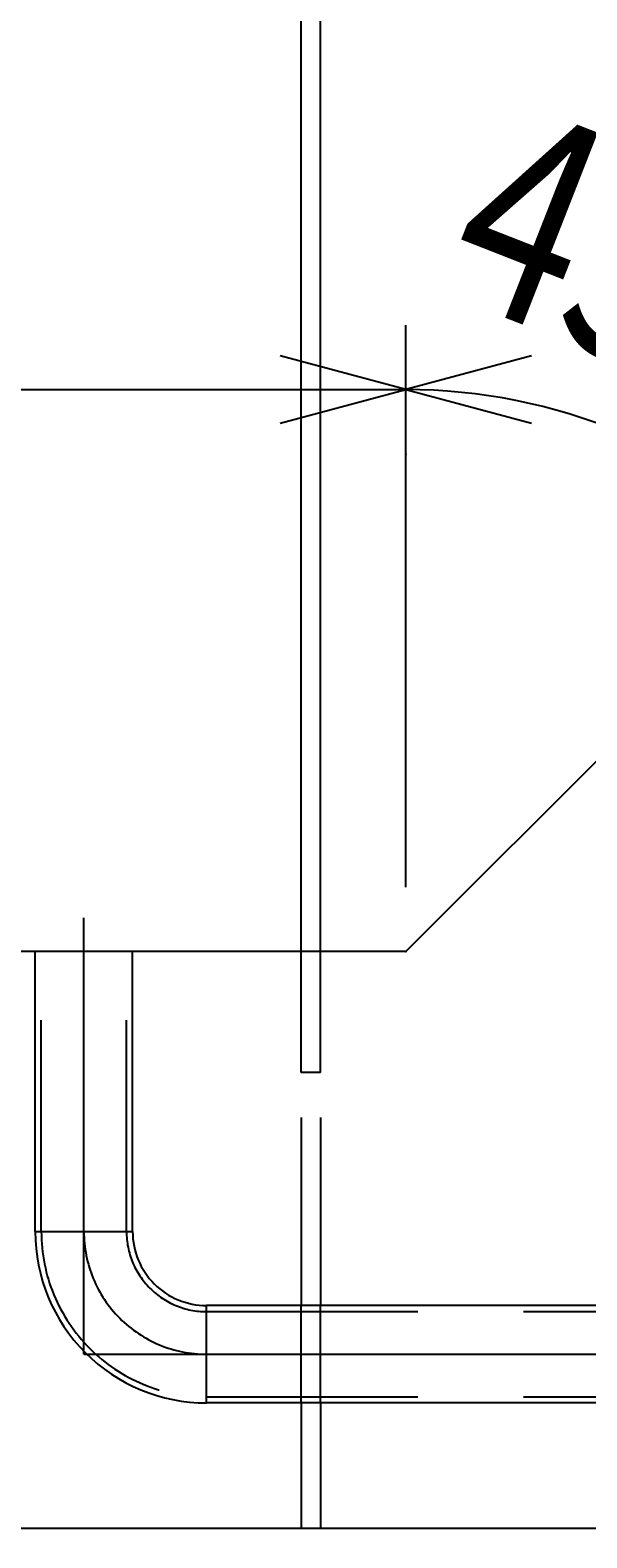
# Model space of a CAD drawing. Extents: x -147239 to -115299, y -15682 to 6574.
# Drawn here: x -131361 to -131015, y -1501 to -565 of the extents above; entities that cross this region are included whole.
import ezdxf

# ---------------------------------------------------------------- set-up
doc = ezdxf.new("R2010")
doc.units = 0
doc.header["$LTSCALE"] = 525.2
doc.linetypes.add('CENTER', pattern=[2, 1.25, -0.25, 0.25, -0.25])
doc.linetypes.add('HIDDEN', pattern=[0.375, 0.25, -0.125])
doc.layers.add('001', color=7, linetype='CONTINUOUS')
doc.styles.get("Standard").update_dxf_attribs({"font": 'TXT', "bigfont": 'BIGFONT'})
doc.dimstyles.get("Standard").update_dxf_attribs({"dimtxt": 2.5, "dimasz": 2.5, "dimexe": 1.25, "dimexo": 0.625, "dimtad": 1, "dimcen": 2.5, "dimazin": 3, "dimtfac": 1, "dimtmove": 0, "dimatfit": 3})

# ---------------------------------------------------------------- blocks, each defined once
blk = doc.blocks.new('ARROW')
at = {"color": 0, "linetype": 'CONTINUOUS'}
blk.add_lwpolyline([(78, 20.900037), (0, 0), (78, -20.900037)], dxfattribs=at)
blk = doc.blocks.new('*D267')
at = {"layer": '001', "color": 3}
for p, q in [((-133727.720664, -1096.951443), (-133727.720664, -748.045483)), ((-131127.720664, -1096.951443), (-131127.720664, -748.045483)), ((-133727.720664, -788.045483), (-131127.720664, -788.045483))]:
    blk.add_line(p, q, dxfattribs=at)
for p in [(-131127.720664, -788.045483), (-133727.720664, -1136.951443), (-131127.720664, -1136.951443)]:
    blk.add_point(p, dxfattribs=at)
at = {"layer": '001', "color": 3, "linetype": 'BYBLOCK'}
blk.add_blockref('ARROW', (-133727.720664, -788.045483), dxfattribs=at)
at = {"layer": '001', "color": 3, "linetype": 'BYBLOCK', "rotation": 180}
blk.add_blockref('ARROW', (-131127.720664, -788.045483), dxfattribs=at)
at = {"layer": '001', "color": 3, "width": 0.75}
blk.add_text('2600', height=128, dxfattribs=at).set_placement((-132341.312503, -748.045483))
blk = doc.blocks.new('*D268')
at = {"layer": '001', "color": 3}
blk.add_arc((-131127.720664, -1136.951443), 348.90596, 45, 90, dxfattribs=at)
for p in [(-131127.720664, -828.045483), (-131127.720664, -1136.951443), (-131127.720664, -1136.951443), (-131127.720664, -1136.951443)]:
    blk.add_point(p, dxfattribs=at)
at = {"layer": '001', "color": 3, "linetype": 'BYBLOCK'}
blk.add_blockref('ARROW', (-131127.720664, -788.045483), dxfattribs=at)
at = {"layer": '001', "color": 3, "linetype": 'BYBLOCK', "rotation": 135}
blk.add_blockref('ARROW', (-130881.006894, -890.237672), dxfattribs=at)
at = {"layer": '001', "color": 3, "width": 0.773437}
blk.add_text('45%%d', height=128, rotation=338.604279, dxfattribs=at).set_placement((-131108.747969, -726.693111))

msp = doc.modelspace()

# ---------------------------------------------------------------- linework, layer by layer
at = {"layer": '001', "color": 3}
for p, q in [((-131192.720664, -1211.951443), (-131192.720664, 319.70799)), ((-131180.720664, -1211.951443), (-131180.720664, 316.4926)), ((-131127.720664, -1136.951443), (-130027.720664, -36.951443)), ((-131127.720664, -1136.951443), (-133727.720664, -1136.951443)), ((-131357.970664, -1310.751443), (-131357.970664, -1136.951443)), ((-131297.470664, -1310.751443), (-131297.470664, -1136.951443)), ((-131180.720664, -1211.951443), (-131192.720664, -1211.951443)), ((-131192.720664, -1239.955249), (-131192.720664, -1356.701443)), ((-131180.720664, -1239.955249), (-131180.720664, -1356.701443)), ((-131357.970664, -1310.751443), (-131297.470664, -1310.751443)), ((-131251.520664, -1417.201443), (-131251.520664, -1356.701443)), ((-130877.720664, -1356.701443), (-131251.520664, -1356.701443)), ((-130877.720664, -1417.201443), (-131251.520664, -1417.201443)), ((-131192.720664, -1417.201443), (-131192.720664, -1494.951443)), ((-131180.720664, -1417.201443), (-131180.720664, -1494.951443)), ((-135373.430736, -1494.951443), (-130227.720664, -1494.951443))]:
    msp.add_line(p, q, dxfattribs=at)
at = {"layer": '001', "linetype": 'CENTER'}
for q in [(-131327.720664, -1116.012357), (-130417.720664, -1386.951443)]:
    msp.add_line((-131327.720664, -1386.951443), q, dxfattribs=at)
at = {"layer": '001', "color": 4, "linetype": 'HIDDEN'}
for p, q in [((-131354.170664, -1310.751443), (-131354.170664, -1136.951443)), ((-131301.270664, -1310.751443), (-131301.270664, -1136.951443)), ((-131251.520664, -1360.501443), (-130624.620664, -1360.501443)), ((-131251.520664, -1413.401443), (-130624.620664, -1413.401443))]:
    msp.add_line(p, q, dxfattribs=at)
at = {"layer": '001', "color": 14, "linetype": 'HIDDEN'}
for p, q in [((-131192.720664, -1417.201443), (-131192.720664, -1356.701443)), ((-131180.720664, -1417.201443), (-131180.720664, -1356.701443))]:
    msp.add_line(p, q, dxfattribs=at)
at = {"layer": '001', "color": 3}
for radius in [106.449999, 45.949999]:
    msp.add_arc((-131251.520665, -1310.751444), radius, 179.999999, 270.000001, dxfattribs=at)
at = {"layer": '001', "color": 4, "linetype": 'HIDDEN'}
for radius in [102.649999, 49.749999]:
    msp.add_arc((-131251.520665, -1310.751444), radius, 179.999999, 270.000001, dxfattribs=at)
at = {"layer": '001', "color": 15, "linetype": 'CENTER'}
msp.add_arc((-131251.520665, -1310.751444), 76.199999, 179.999999, 270.000001, dxfattribs=at)
at = {"layer": '001', "color": 14, "linetype": 'HIDDEN'}
msp.add_arc((-132641.184769, 477.487042), 3100, 266, 321.126801, dxfattribs=at)

# ---------------------------------------------------------------- dimensions: what is measured, and where the dimension line sits
at = {"layer": '001', "color": 3}
dim = msp.add_angular_dim_2l(base=(-130994.200134, -814.604367), line1=((-131127.720664, -1136.951443), (-130881.006894, -890.237672)), line2=((-131127.720664, -788.045483), (-131127.720664, -1136.951443)), dimstyle='Standard', dxfattribs=at)
dim.commit()
dim.dimension.update_dxf_attribs({"geometry": '*D268', "text_midpoint": (-131108.747969, -726.693111), "dimtype": 130})
dim = msp.add_linear_dim(base=(-131127.720664, -788.045483), p1=(-133727.720664, -1136.951443), p2=(-131127.720664, -1136.951443), dimstyle='Standard', dxfattribs=at)
dim.commit()
dim.dimension.update_dxf_attribs({"geometry": '*D267', "text_midpoint": (-132341.312503, -748.045483)})

doc.saveas('drawing.dxf')
